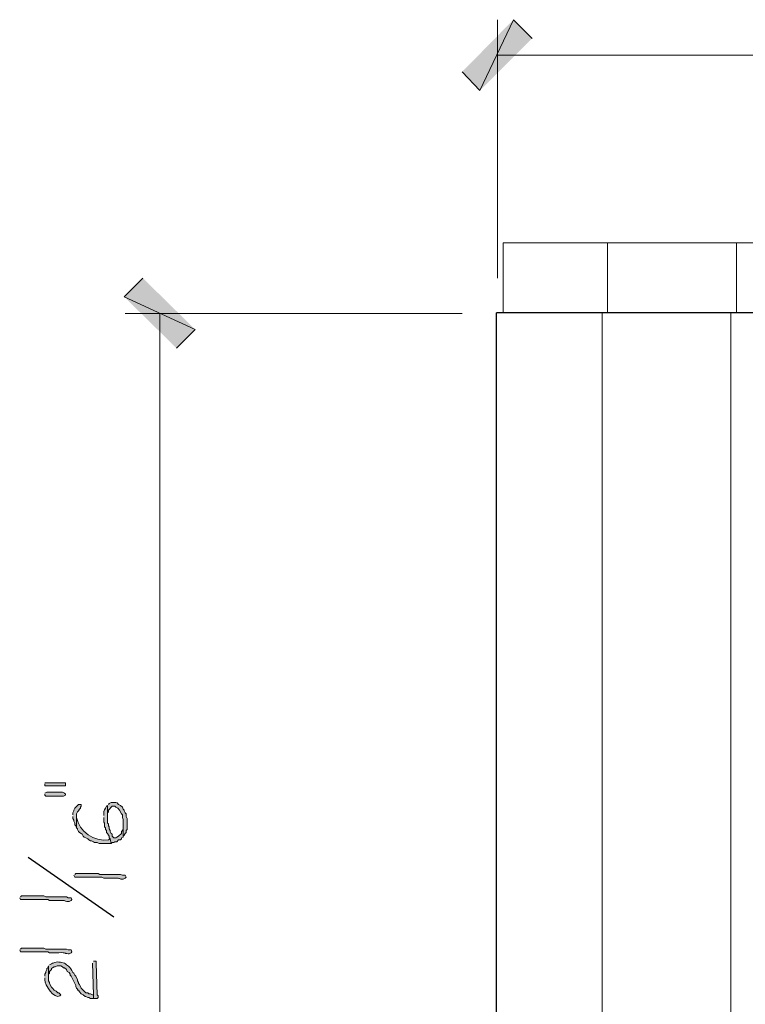
# Model space of a CAD drawing. Units: inches. Extents: x -61 to 673, y 119 to 673.
# Drawn here: x 462 to 509, y 356 to 419 of the extents above; entities that cross this region are included whole.
import ezdxf

# ---------------------------------------------------------------- set-up
doc = ezdxf.new("R2010")
doc.units = ezdxf.units.IN
doc.header["$MEASUREMENT"] = 0
doc.layers.add('Layer 1', color=7, linetype='Continuous')

msp = doc.modelspace()

# ---------------------------------------------------------------- hatches: boundary and pattern name
at = {"layer": 'Layer 1', "true_color": 0xffffff}
for points in [[(493.891, 419.07), (491.73, 414.51), (490.59, 415.709)], [(495.09, 417.87), (493.891, 419.07), (491.73, 414.51)], [(473.43, 399.15), (468.869, 401.25), (470.07, 402.45)], [(472.23, 397.95), (473.43, 399.15), (468.869, 401.25)], [(463.77, 369.93), (463.77, 369.811), (465.09, 369.811), (465.09, 369.99), (463.77, 369.99)], [(463.77, 369.271), (463.77, 369.21), (463.83, 369.15), (464.971, 369.15), (465.09, 369.21), (465.09, 369.271), (465.029, 369.33), (464.91, 369.391), (463.891, 369.391), (463.77, 369.33)], [(465.57, 367.83), (465.57, 367.71), (465.629, 367.59), (465.629, 367.53), (465.689, 367.41), (465.689, 367.29), (465.75, 367.23), (465.811, 367.11), (465.811, 368.01), (465.869, 368.13), (465.93, 368.19), (465.99, 368.311), (466.049, 368.37), (466.049, 368.43), (466.109, 368.49), (466.109, 368.61), (465.93, 368.61), (465.689, 368.37), (465.629, 368.25), (465.629, 368.19), (465.57, 368.07), (465.57, 367.95)], [(466.83, 358.41), (466.891, 356.37), (466.891, 356.13), (467.129, 356.13), (467.189, 356.19), (467.189, 356.311), (467.129, 356.37), (467.07, 358.41), (467.07, 358.53), (466.891, 358.53)]]:
    msp.add_hatch(color=7, dxfattribs=at).paths.add_polyline_path(points)
h = msp.add_hatch(color=7, dxfattribs=at)
edge = h.paths.add_edge_path()
edge.add_spline(control_points=[(467.549, 367.771), (467.549, 367.771), (467.549, 367.47), (467.549, 367.47), (467.549, 367.47), (467.609, 367.41), (467.609, 367.41), (467.609, 367.41), (467.609, 367.17), (467.609, 367.17), (467.609, 367.17), (467.67, 367.11), (467.67, 367.11), (467.67, 367.11), (467.67, 366.99), (467.67, 366.99), (467.67, 366.99), (467.73, 366.93), (467.73, 366.93), (467.73, 366.93), (467.73, 366.811), (467.73, 366.811), (467.73, 366.811), (467.789, 366.75), (467.789, 366.75), (467.789, 366.75), (467.85, 366.63), (467.85, 366.63), (467.85, 366.63), (467.91, 366.57), (467.91, 366.57), (467.91, 366.57), (467.91, 366.45), (467.91, 366.45), (467.91, 366.45), (467.971, 366.391), (467.971, 366.391), (467.971, 366.391), (468.029, 366.09), (468.029, 366.09), (468.029, 366.09), (468.09, 366.15), (468.09, 366.15), (468.09, 366.15), (468.209, 366.15), (468.209, 366.15), (468.209, 366.15), (468.27, 366.21), (468.27, 366.21), (468.27, 366.21), (468.391, 366.21), (468.391, 366.21), (468.391, 366.21), (468.51, 366.33), (468.51, 366.33), (468.51, 366.33), (468.629, 366.33), (468.629, 366.33), (468.629, 366.33), (468.689, 366.391), (468.689, 366.391), (468.689, 366.391), (468.689, 366.45), (468.689, 366.45), (468.689, 366.45), (468.811, 366.51), (468.811, 366.51), (468.811, 366.51), (468.811, 367.351), (468.811, 367.351), (468.811, 367.351), (468.811, 366.99), (468.811, 366.99), (468.811, 366.99), (468.689, 366.87), (468.689, 366.87), (468.689, 366.87), (468.689, 366.75), (468.689, 366.75), (468.689, 366.75), (468.51, 366.57), (468.51, 366.57), (468.51, 366.57), (468.391, 366.51), (468.391, 366.51), (468.391, 366.51), (468.33, 366.45), (468.33, 366.45), (468.33, 366.45), (468.209, 366.45), (468.209, 366.45), (468.209, 366.45), (468.15, 366.51), (468.15, 366.51), (468.15, 366.51), (468.09, 366.57), (468.09, 366.57), (468.09, 366.57), (468.09, 366.69), (468.09, 366.69), (468.09, 366.69), (468.029, 366.75), (468.029, 366.75), (468.029, 366.75), (467.971, 366.87), (467.971, 366.87), (467.971, 366.87), (467.971, 366.93), (467.971, 366.93), (467.971, 366.93), (467.91, 367.05), (467.91, 367.05), (467.91, 367.05), (467.91, 367.17), (467.91, 367.17), (467.91, 367.17), (467.85, 367.23), (467.85, 367.23), (467.85, 367.23), (467.85, 367.351), (467.85, 367.351), (467.85, 367.351), (467.789, 367.41), (467.789, 367.41), (467.789, 367.41), (467.789, 368.55), (467.789, 368.55), (467.789, 368.55), (467.73, 368.49), (467.73, 368.49), (467.656, 368.332), (467.521, 368.202), (467.549, 368.01), (467.549, 368.01), (467.549, 367.891), (467.549, 367.891)], knot_values=[0, 0, 0, 0, 1, 1, 1, 2, 2, 2, 3, 3, 3, 4, 4, 4, 5, 5, 5, 6, 6, 6, 7, 7, 7, 8, 8, 8, 9, 9, 9, 10, 10, 10, 11, 11, 11, 12, 12, 12, 13, 13, 13, 14, 14, 14, 15, 15, 15, 16, 16, 16, 17, 17, 17, 18, 18, 18, 19, 19, 19, 20, 20, 20, 21, 21, 21, 22, 22, 22, 23, 23, 23, 24, 24, 24, 25, 25, 25, 26, 26, 26, 27, 27, 27, 28, 28, 28, 29, 29, 29, 30, 30, 30, 31, 31, 31, 32, 32, 32, 33, 33, 33, 34, 34, 34, 35, 35, 35, 36, 36, 36, 37, 37, 37, 38, 38, 38, 39, 39, 39, 40, 40, 40, 41, 41, 41, 42, 42, 42, 43, 43, 43, 44, 44, 44, 45, 45, 45, 45], degree=3, periodic=0)
edge.add_line((467.549, 367.891), (467.549, 367.771))
h = msp.add_hatch(color=7, dxfattribs=at)
edge = h.paths.add_edge_path()
edge.add_spline(control_points=[(467.789, 368.55), (467.789, 368.55), (467.789, 367.83), (467.789, 367.83), (467.789, 367.83), (467.789, 368.07), (467.789, 368.07), (467.789, 368.07), (467.85, 368.13), (467.85, 368.13), (467.85, 368.13), (467.85, 368.25), (467.85, 368.25), (467.85, 368.25), (468.09, 368.49), (468.09, 368.49), (468.09, 368.49), (468.27, 368.49), (468.27, 368.49), (468.27, 368.49), (468.33, 368.43), (468.33, 368.43), (468.33, 368.43), (468.449, 368.37), (468.449, 368.37), (468.449, 368.37), (468.57, 368.25), (468.57, 368.25), (468.57, 368.25), (468.689, 368.01), (468.689, 368.01), (468.689, 368.01), (468.75, 367.95), (468.75, 367.95), (468.75, 367.95), (468.75, 367.771), (468.75, 367.771), (468.75, 367.771), (468.811, 367.65), (468.811, 367.65), (468.811, 367.65), (468.811, 366.57), (468.811, 366.57), (468.811, 366.57), (468.869, 366.63), (468.869, 366.63), (468.869, 366.63), (468.93, 366.75), (468.93, 366.75), (468.93, 366.75), (468.99, 366.811), (468.99, 366.811), (468.99, 366.811), (468.99, 366.93), (468.99, 366.93), (468.99, 366.93), (469.049, 366.99), (469.049, 366.99), (469.049, 366.99), (469.049, 367.71), (469.049, 367.71), (469.049, 367.71), (468.99, 367.83), (468.99, 367.83), (468.99, 367.83), (468.99, 368.01), (468.99, 368.01), (468.99, 368.01), (468.93, 368.07), (468.93, 368.07), (468.93, 368.07), (468.869, 368.19), (468.869, 368.19), (468.869, 368.19), (468.869, 368.25), (468.869, 368.25), (468.869, 368.25), (468.811, 368.311), (468.811, 368.311), (468.811, 368.311), (468.75, 368.43), (468.75, 368.43), (468.75, 368.43), (468.629, 368.55), (468.629, 368.55), (468.629, 368.55), (468.51, 368.61), (468.51, 368.61), (468.348, 368.822), (468.311, 368.701), (468.09, 368.73), (468.09, 368.73), (468.029, 368.73), (468.029, 368.73), (468.029, 368.73), (467.91, 368.67), (467.91, 368.67), (467.91, 368.67), (467.85, 368.61), (467.85, 368.61)], knot_values=[0, 0, 0, 0, 1, 1, 1, 2, 2, 2, 3, 3, 3, 4, 4, 4, 5, 5, 5, 6, 6, 6, 7, 7, 7, 8, 8, 8, 9, 9, 9, 10, 10, 10, 11, 11, 11, 12, 12, 12, 13, 13, 13, 14, 14, 14, 15, 15, 15, 16, 16, 16, 17, 17, 17, 18, 18, 18, 19, 19, 19, 20, 20, 20, 21, 21, 21, 22, 22, 22, 23, 23, 23, 24, 24, 24, 25, 25, 25, 26, 26, 26, 27, 27, 27, 28, 28, 28, 29, 29, 29, 30, 30, 30, 31, 31, 31, 32, 32, 32, 33, 33, 33, 33], degree=3, periodic=0)
edge.add_line((467.85, 368.61), (467.789, 368.55))
h = msp.add_hatch(color=7, dxfattribs=at)
edge = h.paths.add_edge_path()
edge.add_spline(control_points=[(465.811, 367.11), (465.811, 367.11), (465.869, 367.05), (465.869, 367.05), (465.869, 367.05), (465.869, 366.99), (465.869, 366.99), (465.869, 366.99), (465.93, 366.87), (465.93, 366.87), (465.93, 366.87), (465.99, 366.811), (465.99, 366.811), (465.99, 366.811), (466.109, 366.75), (466.109, 366.75), (466.109, 366.75), (466.17, 366.69), (466.17, 366.69), (466.17, 366.69), (466.23, 366.57), (466.23, 366.57), (466.23, 366.57), (466.289, 366.51), (466.289, 366.51), (466.289, 366.51), (466.41, 366.45), (466.41, 366.45), (466.41, 366.45), (466.529, 366.391), (466.529, 366.391), (466.529, 366.391), (466.59, 366.33), (466.59, 366.33), (466.59, 366.33), (466.709, 366.271), (466.709, 366.271), (466.709, 366.271), (466.77, 366.271), (466.77, 366.271), (466.77, 366.271), (466.891, 366.21), (466.891, 366.21), (466.891, 366.21), (466.949, 366.15), (466.949, 366.15), (466.949, 366.15), (467.129, 366.15), (467.129, 366.15), (467.129, 366.15), (467.25, 366.09), (467.25, 366.09), (467.25, 366.09), (468.029, 366.09), (468.029, 366.09), (468.029, 366.09), (467.971, 366.391), (467.971, 366.391), (467.971, 366.391), (467.85, 366.33), (467.85, 366.33), (466.945, 366.207), (465.963, 366.854), (465.811, 367.771), (465.811, 367.771), (465.811, 367.83), (465.811, 367.83)], knot_values=[0, 0, 0, 0, 1, 1, 1, 2, 2, 2, 3, 3, 3, 4, 4, 4, 5, 5, 5, 6, 6, 6, 7, 7, 7, 8, 8, 8, 9, 9, 9, 10, 10, 10, 11, 11, 11, 12, 12, 12, 13, 13, 13, 14, 14, 14, 15, 15, 15, 16, 16, 16, 17, 17, 17, 18, 18, 18, 19, 19, 19, 20, 20, 20, 21, 21, 21, 22, 22, 22, 22], degree=3, periodic=0)
edge.add_line((465.811, 367.83), (465.811, 367.11))
h = msp.add_hatch(color=7, dxfattribs=at)
edge = h.paths.add_edge_path()
edge.add_spline(control_points=[(465.629, 364.05), (465.629, 364.05), (465.689, 363.93), (465.689, 363.93), (465.689, 363.93), (465.811, 363.93), (465.811, 363.93), (466.25, 363.93), (466.689, 363.93), (467.129, 363.93), (467.129, 363.93), (467.43, 363.93), (467.43, 363.93), (467.43, 363.93), (467.549, 363.87), (467.549, 363.87), (467.549, 363.87), (468.15, 363.87), (468.15, 363.87), (468.658, 363.905), (468.461, 363.805), (468.75, 363.811), (468.75, 363.811), (468.811, 363.811), (468.811, 363.811), (468.811, 363.811), (468.93, 363.87), (468.93, 363.87), (468.93, 363.87), (468.99, 363.93), (468.99, 363.93), (468.99, 363.93), (468.93, 364.05), (468.93, 364.05), (468.93, 364.05), (468.75, 364.05), (468.75, 364.05), (468.75, 364.05), (468.629, 364.11), (468.629, 364.11), (468.629, 364.11), (468.029, 364.11), (468.029, 364.11), (467.869, 364.11), (467.709, 364.11), (467.549, 364.11), (467.549, 364.11), (467.311, 364.11), (467.311, 364.11), (467.311, 364.11), (467.189, 364.17), (467.189, 364.17), (466.75, 364.17), (466.311, 364.17), (465.869, 364.17), (465.869, 364.17), (465.75, 364.17), (465.75, 364.17), (465.75, 364.17), (465.689, 364.11), (465.689, 364.11)], knot_values=[0, 0, 0, 0, 1, 1, 1, 2, 2, 2, 3, 3, 3, 4, 4, 4, 5, 5, 5, 6, 6, 6, 7, 7, 7, 8, 8, 8, 9, 9, 9, 10, 10, 10, 11, 11, 11, 12, 12, 12, 13, 13, 13, 14, 14, 14, 15, 15, 15, 16, 16, 16, 17, 17, 17, 18, 18, 18, 19, 19, 19, 20, 20, 20, 20], degree=3, periodic=0)
edge.add_line((465.689, 364.11), (465.629, 364.05))
h = msp.add_hatch(color=7, dxfattribs=at)
edge = h.paths.add_edge_path()
edge.add_spline(control_points=[(462.15, 362.61), (462.15, 362.61), (462.209, 362.49), (462.209, 362.49), (462.209, 362.49), (462.33, 362.49), (462.33, 362.49), (462.77, 362.49), (463.209, 362.49), (463.65, 362.49), (463.65, 362.49), (463.949, 362.49), (463.949, 362.49), (463.949, 362.49), (464.07, 362.43), (464.07, 362.43), (464.07, 362.43), (464.67, 362.43), (464.67, 362.43), (465.18, 362.465), (464.98, 362.365), (465.27, 362.37), (465.27, 362.37), (465.33, 362.37), (465.33, 362.37), (465.33, 362.37), (465.449, 362.43), (465.449, 362.43), (465.449, 362.43), (465.51, 362.49), (465.51, 362.49), (465.51, 362.49), (465.449, 362.61), (465.449, 362.61), (465.449, 362.61), (465.27, 362.61), (465.27, 362.61), (465.27, 362.61), (465.15, 362.67), (465.15, 362.67), (465.15, 362.67), (464.549, 362.67), (464.549, 362.67), (464.391, 362.67), (464.23, 362.67), (464.07, 362.67), (464.07, 362.67), (463.83, 362.67), (463.83, 362.67), (463.83, 362.67), (463.709, 362.73), (463.709, 362.73), (463.27, 362.73), (462.83, 362.73), (462.391, 362.73), (462.391, 362.73), (462.27, 362.73), (462.27, 362.73), (462.27, 362.73), (462.209, 362.67), (462.209, 362.67)], knot_values=[0, 0, 0, 0, 1, 1, 1, 2, 2, 2, 3, 3, 3, 4, 4, 4, 5, 5, 5, 6, 6, 6, 7, 7, 7, 8, 8, 8, 9, 9, 9, 10, 10, 10, 11, 11, 11, 12, 12, 12, 13, 13, 13, 14, 14, 14, 15, 15, 15, 16, 16, 16, 17, 17, 17, 18, 18, 18, 19, 19, 19, 20, 20, 20, 20], degree=3, periodic=0)
edge.add_line((462.209, 362.67), (462.15, 362.61))
h = msp.add_hatch(color=7, dxfattribs=at)
edge = h.paths.add_edge_path()
edge.add_spline(control_points=[(462.15, 359.25), (462.15, 359.25), (462.209, 359.13), (462.209, 359.13), (462.209, 359.13), (462.33, 359.13), (462.33, 359.13), (462.77, 359.13), (463.209, 359.13), (463.65, 359.13), (463.65, 359.13), (463.949, 359.13), (463.949, 359.13), (463.949, 359.13), (464.07, 359.07), (464.07, 359.07), (464.07, 359.07), (464.67, 359.07), (464.67, 359.07), (465.18, 359.105), (464.98, 359.005), (465.27, 359.01), (465.27, 359.01), (465.33, 359.01), (465.33, 359.01), (465.33, 359.01), (465.449, 359.07), (465.449, 359.07), (465.449, 359.07), (465.51, 359.13), (465.51, 359.13), (465.51, 359.13), (465.449, 359.25), (465.449, 359.25), (465.449, 359.25), (465.27, 359.25), (465.27, 359.25), (465.27, 359.25), (465.15, 359.311), (465.15, 359.311), (465.15, 359.311), (464.549, 359.311), (464.549, 359.311), (464.391, 359.311), (464.23, 359.311), (464.07, 359.311), (464.07, 359.311), (463.83, 359.311), (463.83, 359.311), (463.83, 359.311), (463.709, 359.37), (463.709, 359.37), (463.27, 359.37), (462.83, 359.37), (462.391, 359.37), (462.391, 359.37), (462.27, 359.37), (462.27, 359.37), (462.27, 359.37), (462.209, 359.311), (462.209, 359.311)], knot_values=[0, 0, 0, 0, 1, 1, 1, 2, 2, 2, 3, 3, 3, 4, 4, 4, 5, 5, 5, 6, 6, 6, 7, 7, 7, 8, 8, 8, 9, 9, 9, 10, 10, 10, 11, 11, 11, 12, 12, 12, 13, 13, 13, 14, 14, 14, 15, 15, 15, 16, 16, 16, 17, 17, 17, 18, 18, 18, 19, 19, 19, 20, 20, 20, 20], degree=3, periodic=0)
edge.add_line((462.209, 359.311), (462.15, 359.25))
h = msp.add_hatch(color=7, dxfattribs=at)
edge = h.paths.add_edge_path()
edge.add_spline(control_points=[(464.01, 358.23), (464.01, 358.23), (464.01, 357.45), (464.01, 357.45), (464.01, 357.45), (464.01, 357.69), (464.01, 357.69), (464.01, 357.69), (464.07, 357.75), (464.07, 357.75), (464.07, 357.75), (464.07, 357.87), (464.07, 357.87), (464.07, 357.87), (464.189, 357.99), (464.189, 357.99), (464.189, 357.99), (464.189, 358.05), (464.189, 358.05), (464.189, 358.05), (464.25, 358.11), (464.25, 358.11), (464.25, 358.11), (464.369, 358.17), (464.369, 358.17), (464.369, 358.17), (464.43, 358.17), (464.43, 358.17), (464.43, 358.17), (464.549, 358.23), (464.549, 358.23), (464.549, 358.23), (464.789, 358.23), (464.789, 358.23), (464.789, 358.23), (464.91, 358.17), (464.91, 358.17), (464.91, 358.17), (464.971, 358.11), (464.971, 358.11), (464.971, 358.11), (465.029, 358.11), (465.029, 358.11), (465.029, 358.11), (465.15, 357.99), (465.15, 357.99), (465.15, 357.99), (465.209, 357.87), (465.209, 357.87), (465.209, 357.87), (465.33, 357.811), (465.33, 357.811), (465.33, 357.811), (465.391, 357.69), (465.391, 357.69), (465.391, 357.69), (465.391, 357.63), (465.391, 357.63), (465.391, 357.63), (465.449, 357.57), (465.449, 357.57), (465.449, 357.57), (465.75, 356.97), (465.75, 356.97), (465.75, 356.97), (465.75, 356.91), (465.75, 356.91), (465.75, 356.91), (465.811, 356.79), (465.811, 356.79), (465.811, 356.79), (465.869, 356.73), (465.869, 356.73), (465.869, 356.73), (465.869, 356.67), (465.869, 356.67), (465.869, 356.67), (465.93, 356.67), (465.93, 356.67), (465.93, 356.67), (465.99, 356.55), (465.99, 356.55), (465.99, 356.55), (466.109, 356.43), (466.109, 356.43), (466.109, 356.43), (466.23, 356.37), (466.23, 356.37), (466.23, 356.37), (466.35, 356.25), (466.35, 356.25), (466.35, 356.25), (466.41, 356.25), (466.41, 356.25), (466.41, 356.25), (466.529, 356.19), (466.529, 356.19), (466.529, 356.19), (466.59, 356.19), (466.59, 356.19), (466.59, 356.19), (466.709, 356.13), (466.709, 356.13), (466.709, 356.13), (466.891, 356.13), (466.891, 356.13), (466.891, 356.13), (466.891, 356.37), (466.891, 356.37), (466.891, 356.37), (466.83, 356.37), (466.83, 356.37), (466.83, 356.37), (466.709, 356.43), (466.709, 356.43), (466.709, 356.43), (466.59, 356.43), (466.59, 356.43), (466.59, 356.43), (466.529, 356.49), (466.529, 356.49), (466.529, 356.49), (466.41, 356.49), (466.41, 356.49), (466.41, 356.49), (466.109, 356.79), (466.109, 356.79), (466.109, 356.79), (465.99, 357.03), (465.99, 357.03), (465.99, 357.03), (465.93, 357.09), (465.93, 357.09), (465.93, 357.09), (465.93, 357.15), (465.93, 357.15), (465.93, 357.15), (465.869, 357.271), (465.869, 357.271), (465.869, 357.271), (465.869, 357.33), (465.869, 357.33), (465.869, 357.33), (465.75, 357.57), (465.75, 357.57), (465.75, 357.57), (465.689, 357.63), (465.689, 357.63), (465.689, 357.63), (465.629, 357.75), (465.629, 357.75), (465.629, 357.75), (465.57, 357.811), (465.57, 357.811), (465.57, 357.811), (465.51, 357.93), (465.51, 357.93), (465.414, 358.063), (465.361, 358.209), (465.15, 358.29), (465.15, 358.29), (465.09, 358.351), (465.09, 358.351), (465.09, 358.351), (465.029, 358.41), (465.029, 358.41), (464.814, 358.446), (464.533, 358.547), (464.311, 358.41), (464.311, 358.41), (464.25, 358.41), (464.25, 358.41), (464.25, 358.41), (464.189, 358.351), (464.189, 358.351), (464.189, 358.351), (464.07, 358.29), (464.07, 358.29)], knot_values=[0, 0, 0, 0, 1, 1, 1, 2, 2, 2, 3, 3, 3, 4, 4, 4, 5, 5, 5, 6, 6, 6, 7, 7, 7, 8, 8, 8, 9, 9, 9, 10, 10, 10, 11, 11, 11, 12, 12, 12, 13, 13, 13, 14, 14, 14, 15, 15, 15, 16, 16, 16, 17, 17, 17, 18, 18, 18, 19, 19, 19, 20, 20, 20, 21, 21, 21, 22, 22, 22, 23, 23, 23, 24, 24, 24, 25, 25, 25, 26, 26, 26, 27, 27, 27, 28, 28, 28, 29, 29, 29, 30, 30, 30, 31, 31, 31, 32, 32, 32, 33, 33, 33, 34, 34, 34, 35, 35, 35, 36, 36, 36, 37, 37, 37, 38, 38, 38, 39, 39, 39, 40, 40, 40, 41, 41, 41, 42, 42, 42, 43, 43, 43, 44, 44, 44, 45, 45, 45, 46, 46, 46, 47, 47, 47, 48, 48, 48, 49, 49, 49, 50, 50, 50, 51, 51, 51, 52, 52, 52, 53, 53, 53, 54, 54, 54, 55, 55, 55, 56, 56, 56, 57, 57, 57, 58, 58, 58, 59, 59, 59, 59], degree=3, periodic=0)
edge.add_line((464.07, 358.29), (464.01, 358.23))
h = msp.add_hatch(color=7, dxfattribs=at)
edge = h.paths.add_edge_path()
edge.add_spline(control_points=[(463.77, 357.45), (463.77, 357.45), (463.77, 357.33), (463.77, 357.33), (463.746, 357.025), (464.381, 356.042), (464.73, 356.311), (464.73, 356.311), (464.789, 356.37), (464.789, 356.37), (464.789, 356.37), (464.67, 356.49), (464.67, 356.49), (464.67, 356.49), (464.609, 356.49), (464.609, 356.49), (464.609, 356.49), (464.49, 356.61), (464.49, 356.61), (464.49, 356.61), (464.369, 356.67), (464.369, 356.67), (464.369, 356.67), (464.25, 356.79), (464.25, 356.79), (464.25, 356.79), (464.189, 356.851), (464.189, 356.851), (464.189, 356.851), (464.07, 357.09), (464.07, 357.09), (464.07, 357.09), (464.07, 357.15), (464.07, 357.15), (464.07, 357.15), (464.01, 357.271), (464.01, 357.271), (464.01, 357.271), (464.01, 358.23), (464.01, 358.23), (464.01, 358.23), (463.949, 358.11), (463.949, 358.11), (463.949, 358.11), (463.891, 358.05), (463.891, 358.05), (463.891, 358.05), (463.891, 357.99), (463.891, 357.99), (463.891, 357.99), (463.83, 357.87), (463.83, 357.87), (463.83, 357.87), (463.83, 357.811), (463.83, 357.811), (463.83, 357.811), (463.77, 357.69), (463.77, 357.69), (463.77, 357.69), (463.77, 357.57), (463.77, 357.57)], knot_values=[0, 0, 0, 0, 1, 1, 1, 2, 2, 2, 3, 3, 3, 4, 4, 4, 5, 5, 5, 6, 6, 6, 7, 7, 7, 8, 8, 8, 9, 9, 9, 10, 10, 10, 11, 11, 11, 12, 12, 12, 13, 13, 13, 14, 14, 14, 15, 15, 15, 16, 16, 16, 17, 17, 17, 18, 18, 18, 19, 19, 19, 20, 20, 20, 20], degree=3, periodic=0)
edge.add_line((463.77, 357.57), (463.77, 357.45))

# ---------------------------------------------------------------- linework, layer by layer
at = {"layer": 'Layer 1', "lineweight": 0}
for points in [[(493.891, 419.07), (491.73, 414.51), (490.59, 415.709)], [(495.09, 417.87), (493.891, 419.07), (491.73, 414.51)], [(473.43, 399.15), (468.869, 401.25), (470.07, 402.45)], [(472.23, 397.95), (473.43, 399.15), (468.869, 401.25)], [(463.77, 369.93), (463.77, 369.811), (465.09, 369.811), (465.09, 369.99), (463.77, 369.99)], [(463.77, 369.271), (463.77, 369.21), (463.83, 369.15), (464.971, 369.15), (465.09, 369.21), (465.09, 369.271), (465.029, 369.33), (464.91, 369.391), (463.891, 369.391), (463.77, 369.33)], [(465.57, 367.83), (465.57, 367.71), (465.629, 367.59), (465.629, 367.53), (465.689, 367.41), (465.689, 367.29), (465.75, 367.23), (465.811, 367.11), (465.811, 368.01), (465.869, 368.13), (465.93, 368.19), (465.99, 368.311), (466.049, 368.37), (466.049, 368.43), (466.109, 368.49), (466.109, 368.61), (465.93, 368.61), (465.689, 368.37), (465.629, 368.25), (465.629, 368.19), (465.57, 368.07), (465.57, 367.95)], [(466.83, 358.41), (466.891, 356.37), (466.891, 356.13), (467.129, 356.13), (467.189, 356.19), (467.189, 356.311), (467.129, 356.37), (467.07, 358.41), (467.07, 358.53), (466.891, 358.53)]]:
    msp.add_lwpolyline(points, dxfattribs=at)
at = {"layer": 'Layer 1', "color": 7, "lineweight": 5, "true_color": 0xffffff}
for points in [[(492.869, 402.45), (492.869, 419.07)], [(492.869, 416.79), (542.369, 416.79)], [(508.23, 404.73), (508.23, 400.23)], [(490.59, 400.169), (468.93, 400.169)], [(471.15, 320.13), (471.15, 400.169)]]:
    msp.add_lwpolyline(points, dxfattribs=at)
at = {"layer": 'Layer 1', "color": 7, "lineweight": 9, "true_color": 0xffffff}
for points in [[(493.23, 404.73), (542.369, 404.73), (542.369, 400.23)], [(493.23, 404.73), (493.23, 400.23)], [(507.869, 335.13), (507.869, 400.23)]]:
    msp.add_lwpolyline(points, dxfattribs=at)
at = {"layer": 'Layer 1', "color": 254, "lineweight": 9, "true_color": 0xcccccc}
for points in [[(499.949, 404.73), (499.949, 400.23)], [(499.59, 326.851), (499.59, 400.23)]]:
    msp.add_lwpolyline(points, dxfattribs=at)
at = {"layer": 'Layer 1', "color": 7, "lineweight": 30, "true_color": 0xffffff}
for points in [[(492.811, 320.07), (492.811, 400.23)], [(542.369, 400.23), (492.811, 400.23)]]:
    msp.add_lwpolyline(points, dxfattribs=at)
at = {"layer": 'Layer 1', "color": 7, "lineweight": 25, "true_color": 0xffffff}
msp.add_lwpolyline([(468.209, 361.351), (462.689, 365.19)], dxfattribs=at)
at = {"layer": 'Layer 1', "lineweight": 0}
for points, knots in [([(467.549, 367.771), (467.549, 367.771), (467.549, 367.47), (467.549, 367.47), (467.549, 367.47), (467.609, 367.41), (467.609, 367.41), (467.609, 367.41), (467.609, 367.17), (467.609, 367.17), (467.609, 367.17), (467.67, 367.11), (467.67, 367.11), (467.67, 367.11), (467.67, 366.99), (467.67, 366.99), (467.67, 366.99), (467.73, 366.93), (467.73, 366.93), (467.73, 366.93), (467.73, 366.811), (467.73, 366.811), (467.73, 366.811), (467.789, 366.75), (467.789, 366.75), (467.789, 366.75), (467.85, 366.63), (467.85, 366.63), (467.85, 366.63), (467.91, 366.57), (467.91, 366.57), (467.91, 366.57), (467.91, 366.45), (467.91, 366.45), (467.91, 366.45), (467.971, 366.391), (467.971, 366.391), (467.971, 366.391), (468.029, 366.09), (468.029, 366.09), (468.029, 366.09), (468.09, 366.15), (468.09, 366.15), (468.09, 366.15), (468.209, 366.15), (468.209, 366.15), (468.209, 366.15), (468.27, 366.21), (468.27, 366.21), (468.27, 366.21), (468.391, 366.21), (468.391, 366.21), (468.391, 366.21), (468.51, 366.33), (468.51, 366.33), (468.51, 366.33), (468.629, 366.33), (468.629, 366.33), (468.629, 366.33), (468.689, 366.391), (468.689, 366.391), (468.689, 366.391), (468.689, 366.45), (468.689, 366.45), (468.689, 366.45), (468.811, 366.51), (468.811, 366.51), (468.811, 366.51), (468.811, 367.351), (468.811, 367.351), (468.811, 367.351), (468.811, 366.99), (468.811, 366.99), (468.811, 366.99), (468.689, 366.87), (468.689, 366.87), (468.689, 366.87), (468.689, 366.75), (468.689, 366.75), (468.689, 366.75), (468.51, 366.57), (468.51, 366.57), (468.51, 366.57), (468.391, 366.51), (468.391, 366.51), (468.391, 366.51), (468.33, 366.45), (468.33, 366.45), (468.33, 366.45), (468.209, 366.45), (468.209, 366.45), (468.209, 366.45), (468.15, 366.51), (468.15, 366.51), (468.15, 366.51), (468.09, 366.57), (468.09, 366.57), (468.09, 366.57), (468.09, 366.69), (468.09, 366.69), (468.09, 366.69), (468.029, 366.75), (468.029, 366.75), (468.029, 366.75), (467.971, 366.87), (467.971, 366.87), (467.971, 366.87), (467.971, 366.93), (467.971, 366.93), (467.971, 366.93), (467.91, 367.05), (467.91, 367.05), (467.91, 367.05), (467.91, 367.17), (467.91, 367.17), (467.91, 367.17), (467.85, 367.23), (467.85, 367.23), (467.85, 367.23), (467.85, 367.351), (467.85, 367.351), (467.85, 367.351), (467.789, 367.41), (467.789, 367.41), (467.789, 367.41), (467.789, 368.55), (467.789, 368.55), (467.789, 368.55), (467.73, 368.49), (467.73, 368.49), (467.656, 368.332), (467.521, 368.202), (467.549, 368.01), (467.549, 368.01), (467.549, 367.891), (467.549, 367.891)], [0, 0, 0, 0, 1, 1, 1, 2, 2, 2, 3, 3, 3, 4, 4, 4, 5, 5, 5, 6, 6, 6, 7, 7, 7, 8, 8, 8, 9, 9, 9, 10, 10, 10, 11, 11, 11, 12, 12, 12, 13, 13, 13, 14, 14, 14, 15, 15, 15, 16, 16, 16, 17, 17, 17, 18, 18, 18, 19, 19, 19, 20, 20, 20, 21, 21, 21, 22, 22, 22, 23, 23, 23, 24, 24, 24, 25, 25, 25, 26, 26, 26, 27, 27, 27, 28, 28, 28, 29, 29, 29, 30, 30, 30, 31, 31, 31, 32, 32, 32, 33, 33, 33, 34, 34, 34, 35, 35, 35, 36, 36, 36, 37, 37, 37, 38, 38, 38, 39, 39, 39, 40, 40, 40, 41, 41, 41, 42, 42, 42, 43, 43, 43, 44, 44, 44, 45, 45, 45, 45]), ([(467.789, 368.55), (467.789, 368.55), (467.789, 367.83), (467.789, 367.83), (467.789, 367.83), (467.789, 368.07), (467.789, 368.07), (467.789, 368.07), (467.85, 368.13), (467.85, 368.13), (467.85, 368.13), (467.85, 368.25), (467.85, 368.25), (467.85, 368.25), (468.09, 368.49), (468.09, 368.49), (468.09, 368.49), (468.27, 368.49), (468.27, 368.49), (468.27, 368.49), (468.33, 368.43), (468.33, 368.43), (468.33, 368.43), (468.449, 368.37), (468.449, 368.37), (468.449, 368.37), (468.57, 368.25), (468.57, 368.25), (468.57, 368.25), (468.689, 368.01), (468.689, 368.01), (468.689, 368.01), (468.75, 367.95), (468.75, 367.95), (468.75, 367.95), (468.75, 367.771), (468.75, 367.771), (468.75, 367.771), (468.811, 367.65), (468.811, 367.65), (468.811, 367.65), (468.811, 366.57), (468.811, 366.57), (468.811, 366.57), (468.869, 366.63), (468.869, 366.63), (468.869, 366.63), (468.93, 366.75), (468.93, 366.75), (468.93, 366.75), (468.99, 366.811), (468.99, 366.811), (468.99, 366.811), (468.99, 366.93), (468.99, 366.93), (468.99, 366.93), (469.049, 366.99), (469.049, 366.99), (469.049, 366.99), (469.049, 367.71), (469.049, 367.71), (469.049, 367.71), (468.99, 367.83), (468.99, 367.83), (468.99, 367.83), (468.99, 368.01), (468.99, 368.01), (468.99, 368.01), (468.93, 368.07), (468.93, 368.07), (468.93, 368.07), (468.869, 368.19), (468.869, 368.19), (468.869, 368.19), (468.869, 368.25), (468.869, 368.25), (468.869, 368.25), (468.811, 368.311), (468.811, 368.311), (468.811, 368.311), (468.75, 368.43), (468.75, 368.43), (468.75, 368.43), (468.629, 368.55), (468.629, 368.55), (468.629, 368.55), (468.51, 368.61), (468.51, 368.61), (468.348, 368.822), (468.311, 368.701), (468.09, 368.73), (468.09, 368.73), (468.029, 368.73), (468.029, 368.73), (468.029, 368.73), (467.91, 368.67), (467.91, 368.67), (467.91, 368.67), (467.85, 368.61), (467.85, 368.61)], [0, 0, 0, 0, 1, 1, 1, 2, 2, 2, 3, 3, 3, 4, 4, 4, 5, 5, 5, 6, 6, 6, 7, 7, 7, 8, 8, 8, 9, 9, 9, 10, 10, 10, 11, 11, 11, 12, 12, 12, 13, 13, 13, 14, 14, 14, 15, 15, 15, 16, 16, 16, 17, 17, 17, 18, 18, 18, 19, 19, 19, 20, 20, 20, 21, 21, 21, 22, 22, 22, 23, 23, 23, 24, 24, 24, 25, 25, 25, 26, 26, 26, 27, 27, 27, 28, 28, 28, 29, 29, 29, 30, 30, 30, 31, 31, 31, 32, 32, 32, 33, 33, 33, 33]), ([(465.811, 367.11), (465.811, 367.11), (465.869, 367.05), (465.869, 367.05), (465.869, 367.05), (465.869, 366.99), (465.869, 366.99), (465.869, 366.99), (465.93, 366.87), (465.93, 366.87), (465.93, 366.87), (465.99, 366.811), (465.99, 366.811), (465.99, 366.811), (466.109, 366.75), (466.109, 366.75), (466.109, 366.75), (466.17, 366.69), (466.17, 366.69), (466.17, 366.69), (466.23, 366.57), (466.23, 366.57), (466.23, 366.57), (466.289, 366.51), (466.289, 366.51), (466.289, 366.51), (466.41, 366.45), (466.41, 366.45), (466.41, 366.45), (466.529, 366.391), (466.529, 366.391), (466.529, 366.391), (466.59, 366.33), (466.59, 366.33), (466.59, 366.33), (466.709, 366.271), (466.709, 366.271), (466.709, 366.271), (466.77, 366.271), (466.77, 366.271), (466.77, 366.271), (466.891, 366.21), (466.891, 366.21), (466.891, 366.21), (466.949, 366.15), (466.949, 366.15), (466.949, 366.15), (467.129, 366.15), (467.129, 366.15), (467.129, 366.15), (467.25, 366.09), (467.25, 366.09), (467.25, 366.09), (468.029, 366.09), (468.029, 366.09), (468.029, 366.09), (467.971, 366.391), (467.971, 366.391), (467.971, 366.391), (467.85, 366.33), (467.85, 366.33), (466.945, 366.207), (465.963, 366.854), (465.811, 367.771), (465.811, 367.771), (465.811, 367.83), (465.811, 367.83)], [0, 0, 0, 0, 1, 1, 1, 2, 2, 2, 3, 3, 3, 4, 4, 4, 5, 5, 5, 6, 6, 6, 7, 7, 7, 8, 8, 8, 9, 9, 9, 10, 10, 10, 11, 11, 11, 12, 12, 12, 13, 13, 13, 14, 14, 14, 15, 15, 15, 16, 16, 16, 17, 17, 17, 18, 18, 18, 19, 19, 19, 20, 20, 20, 21, 21, 21, 22, 22, 22, 22]), ([(465.629, 364.05), (465.629, 364.05), (465.689, 363.93), (465.689, 363.93), (465.689, 363.93), (465.811, 363.93), (465.811, 363.93), (466.25, 363.93), (466.689, 363.93), (467.129, 363.93), (467.129, 363.93), (467.43, 363.93), (467.43, 363.93), (467.43, 363.93), (467.549, 363.87), (467.549, 363.87), (467.549, 363.87), (468.15, 363.87), (468.15, 363.87), (468.658, 363.905), (468.461, 363.805), (468.75, 363.811), (468.75, 363.811), (468.811, 363.811), (468.811, 363.811), (468.811, 363.811), (468.93, 363.87), (468.93, 363.87), (468.93, 363.87), (468.99, 363.93), (468.99, 363.93), (468.99, 363.93), (468.93, 364.05), (468.93, 364.05), (468.93, 364.05), (468.75, 364.05), (468.75, 364.05), (468.75, 364.05), (468.629, 364.11), (468.629, 364.11), (468.629, 364.11), (468.029, 364.11), (468.029, 364.11), (467.869, 364.11), (467.709, 364.11), (467.549, 364.11), (467.549, 364.11), (467.311, 364.11), (467.311, 364.11), (467.311, 364.11), (467.189, 364.17), (467.189, 364.17), (466.75, 364.17), (466.311, 364.17), (465.869, 364.17), (465.869, 364.17), (465.75, 364.17), (465.75, 364.17), (465.75, 364.17), (465.689, 364.11), (465.689, 364.11)], [0, 0, 0, 0, 1, 1, 1, 2, 2, 2, 3, 3, 3, 4, 4, 4, 5, 5, 5, 6, 6, 6, 7, 7, 7, 8, 8, 8, 9, 9, 9, 10, 10, 10, 11, 11, 11, 12, 12, 12, 13, 13, 13, 14, 14, 14, 15, 15, 15, 16, 16, 16, 17, 17, 17, 18, 18, 18, 19, 19, 19, 20, 20, 20, 20]), ([(462.15, 362.61), (462.15, 362.61), (462.209, 362.49), (462.209, 362.49), (462.209, 362.49), (462.33, 362.49), (462.33, 362.49), (462.77, 362.49), (463.209, 362.49), (463.65, 362.49), (463.65, 362.49), (463.949, 362.49), (463.949, 362.49), (463.949, 362.49), (464.07, 362.43), (464.07, 362.43), (464.07, 362.43), (464.67, 362.43), (464.67, 362.43), (465.18, 362.465), (464.98, 362.365), (465.27, 362.37), (465.27, 362.37), (465.33, 362.37), (465.33, 362.37), (465.33, 362.37), (465.449, 362.43), (465.449, 362.43), (465.449, 362.43), (465.51, 362.49), (465.51, 362.49), (465.51, 362.49), (465.449, 362.61), (465.449, 362.61), (465.449, 362.61), (465.27, 362.61), (465.27, 362.61), (465.27, 362.61), (465.15, 362.67), (465.15, 362.67), (465.15, 362.67), (464.549, 362.67), (464.549, 362.67), (464.391, 362.67), (464.23, 362.67), (464.07, 362.67), (464.07, 362.67), (463.83, 362.67), (463.83, 362.67), (463.83, 362.67), (463.709, 362.73), (463.709, 362.73), (463.27, 362.73), (462.83, 362.73), (462.391, 362.73), (462.391, 362.73), (462.27, 362.73), (462.27, 362.73), (462.27, 362.73), (462.209, 362.67), (462.209, 362.67)], [0, 0, 0, 0, 1, 1, 1, 2, 2, 2, 3, 3, 3, 4, 4, 4, 5, 5, 5, 6, 6, 6, 7, 7, 7, 8, 8, 8, 9, 9, 9, 10, 10, 10, 11, 11, 11, 12, 12, 12, 13, 13, 13, 14, 14, 14, 15, 15, 15, 16, 16, 16, 17, 17, 17, 18, 18, 18, 19, 19, 19, 20, 20, 20, 20]), ([(462.15, 359.25), (462.15, 359.25), (462.209, 359.13), (462.209, 359.13), (462.209, 359.13), (462.33, 359.13), (462.33, 359.13), (462.77, 359.13), (463.209, 359.13), (463.65, 359.13), (463.65, 359.13), (463.949, 359.13), (463.949, 359.13), (463.949, 359.13), (464.07, 359.07), (464.07, 359.07), (464.07, 359.07), (464.67, 359.07), (464.67, 359.07), (465.18, 359.105), (464.98, 359.005), (465.27, 359.01), (465.27, 359.01), (465.33, 359.01), (465.33, 359.01), (465.33, 359.01), (465.449, 359.07), (465.449, 359.07), (465.449, 359.07), (465.51, 359.13), (465.51, 359.13), (465.51, 359.13), (465.449, 359.25), (465.449, 359.25), (465.449, 359.25), (465.27, 359.25), (465.27, 359.25), (465.27, 359.25), (465.15, 359.311), (465.15, 359.311), (465.15, 359.311), (464.549, 359.311), (464.549, 359.311), (464.391, 359.311), (464.23, 359.311), (464.07, 359.311), (464.07, 359.311), (463.83, 359.311), (463.83, 359.311), (463.83, 359.311), (463.709, 359.37), (463.709, 359.37), (463.27, 359.37), (462.83, 359.37), (462.391, 359.37), (462.391, 359.37), (462.27, 359.37), (462.27, 359.37), (462.27, 359.37), (462.209, 359.311), (462.209, 359.311)], [0, 0, 0, 0, 1, 1, 1, 2, 2, 2, 3, 3, 3, 4, 4, 4, 5, 5, 5, 6, 6, 6, 7, 7, 7, 8, 8, 8, 9, 9, 9, 10, 10, 10, 11, 11, 11, 12, 12, 12, 13, 13, 13, 14, 14, 14, 15, 15, 15, 16, 16, 16, 17, 17, 17, 18, 18, 18, 19, 19, 19, 20, 20, 20, 20]), ([(464.01, 358.23), (464.01, 358.23), (464.01, 357.45), (464.01, 357.45), (464.01, 357.45), (464.01, 357.69), (464.01, 357.69), (464.01, 357.69), (464.07, 357.75), (464.07, 357.75), (464.07, 357.75), (464.07, 357.87), (464.07, 357.87), (464.07, 357.87), (464.189, 357.99), (464.189, 357.99), (464.189, 357.99), (464.189, 358.05), (464.189, 358.05), (464.189, 358.05), (464.25, 358.11), (464.25, 358.11), (464.25, 358.11), (464.369, 358.17), (464.369, 358.17), (464.369, 358.17), (464.43, 358.17), (464.43, 358.17), (464.43, 358.17), (464.549, 358.23), (464.549, 358.23), (464.549, 358.23), (464.789, 358.23), (464.789, 358.23), (464.789, 358.23), (464.91, 358.17), (464.91, 358.17), (464.91, 358.17), (464.971, 358.11), (464.971, 358.11), (464.971, 358.11), (465.029, 358.11), (465.029, 358.11), (465.029, 358.11), (465.15, 357.99), (465.15, 357.99), (465.15, 357.99), (465.209, 357.87), (465.209, 357.87), (465.209, 357.87), (465.33, 357.811), (465.33, 357.811), (465.33, 357.811), (465.391, 357.69), (465.391, 357.69), (465.391, 357.69), (465.391, 357.63), (465.391, 357.63), (465.391, 357.63), (465.449, 357.57), (465.449, 357.57), (465.449, 357.57), (465.75, 356.97), (465.75, 356.97), (465.75, 356.97), (465.75, 356.91), (465.75, 356.91), (465.75, 356.91), (465.811, 356.79), (465.811, 356.79), (465.811, 356.79), (465.869, 356.73), (465.869, 356.73), (465.869, 356.73), (465.869, 356.67), (465.869, 356.67), (465.869, 356.67), (465.93, 356.67), (465.93, 356.67), (465.93, 356.67), (465.99, 356.55), (465.99, 356.55), (465.99, 356.55), (466.109, 356.43), (466.109, 356.43), (466.109, 356.43), (466.23, 356.37), (466.23, 356.37), (466.23, 356.37), (466.35, 356.25), (466.35, 356.25), (466.35, 356.25), (466.41, 356.25), (466.41, 356.25), (466.41, 356.25), (466.529, 356.19), (466.529, 356.19), (466.529, 356.19), (466.59, 356.19), (466.59, 356.19), (466.59, 356.19), (466.709, 356.13), (466.709, 356.13), (466.709, 356.13), (466.891, 356.13), (466.891, 356.13), (466.891, 356.13), (466.891, 356.37), (466.891, 356.37), (466.891, 356.37), (466.83, 356.37), (466.83, 356.37), (466.83, 356.37), (466.709, 356.43), (466.709, 356.43), (466.709, 356.43), (466.59, 356.43), (466.59, 356.43), (466.59, 356.43), (466.529, 356.49), (466.529, 356.49), (466.529, 356.49), (466.41, 356.49), (466.41, 356.49), (466.41, 356.49), (466.109, 356.79), (466.109, 356.79), (466.109, 356.79), (465.99, 357.03), (465.99, 357.03), (465.99, 357.03), (465.93, 357.09), (465.93, 357.09), (465.93, 357.09), (465.93, 357.15), (465.93, 357.15), (465.93, 357.15), (465.869, 357.271), (465.869, 357.271), (465.869, 357.271), (465.869, 357.33), (465.869, 357.33), (465.869, 357.33), (465.75, 357.57), (465.75, 357.57), (465.75, 357.57), (465.689, 357.63), (465.689, 357.63), (465.689, 357.63), (465.629, 357.75), (465.629, 357.75), (465.629, 357.75), (465.57, 357.811), (465.57, 357.811), (465.57, 357.811), (465.51, 357.93), (465.51, 357.93), (465.414, 358.063), (465.361, 358.209), (465.15, 358.29), (465.15, 358.29), (465.09, 358.351), (465.09, 358.351), (465.09, 358.351), (465.029, 358.41), (465.029, 358.41), (464.814, 358.446), (464.533, 358.547), (464.311, 358.41), (464.311, 358.41), (464.25, 358.41), (464.25, 358.41), (464.25, 358.41), (464.189, 358.351), (464.189, 358.351), (464.189, 358.351), (464.07, 358.29), (464.07, 358.29)], [0, 0, 0, 0, 1, 1, 1, 2, 2, 2, 3, 3, 3, 4, 4, 4, 5, 5, 5, 6, 6, 6, 7, 7, 7, 8, 8, 8, 9, 9, 9, 10, 10, 10, 11, 11, 11, 12, 12, 12, 13, 13, 13, 14, 14, 14, 15, 15, 15, 16, 16, 16, 17, 17, 17, 18, 18, 18, 19, 19, 19, 20, 20, 20, 21, 21, 21, 22, 22, 22, 23, 23, 23, 24, 24, 24, 25, 25, 25, 26, 26, 26, 27, 27, 27, 28, 28, 28, 29, 29, 29, 30, 30, 30, 31, 31, 31, 32, 32, 32, 33, 33, 33, 34, 34, 34, 35, 35, 35, 36, 36, 36, 37, 37, 37, 38, 38, 38, 39, 39, 39, 40, 40, 40, 41, 41, 41, 42, 42, 42, 43, 43, 43, 44, 44, 44, 45, 45, 45, 46, 46, 46, 47, 47, 47, 48, 48, 48, 49, 49, 49, 50, 50, 50, 51, 51, 51, 52, 52, 52, 53, 53, 53, 54, 54, 54, 55, 55, 55, 56, 56, 56, 57, 57, 57, 58, 58, 58, 59, 59, 59, 59]), ([(463.77, 357.45), (463.77, 357.45), (463.77, 357.33), (463.77, 357.33), (463.746, 357.025), (464.381, 356.042), (464.73, 356.311), (464.73, 356.311), (464.789, 356.37), (464.789, 356.37), (464.789, 356.37), (464.67, 356.49), (464.67, 356.49), (464.67, 356.49), (464.609, 356.49), (464.609, 356.49), (464.609, 356.49), (464.49, 356.61), (464.49, 356.61), (464.49, 356.61), (464.369, 356.67), (464.369, 356.67), (464.369, 356.67), (464.25, 356.79), (464.25, 356.79), (464.25, 356.79), (464.189, 356.851), (464.189, 356.851), (464.189, 356.851), (464.07, 357.09), (464.07, 357.09), (464.07, 357.09), (464.07, 357.15), (464.07, 357.15), (464.07, 357.15), (464.01, 357.271), (464.01, 357.271), (464.01, 357.271), (464.01, 358.23), (464.01, 358.23), (464.01, 358.23), (463.949, 358.11), (463.949, 358.11), (463.949, 358.11), (463.891, 358.05), (463.891, 358.05), (463.891, 358.05), (463.891, 357.99), (463.891, 357.99), (463.891, 357.99), (463.83, 357.87), (463.83, 357.87), (463.83, 357.87), (463.83, 357.811), (463.83, 357.811), (463.83, 357.811), (463.77, 357.69), (463.77, 357.69), (463.77, 357.69), (463.77, 357.57), (463.77, 357.57)], [0, 0, 0, 0, 1, 1, 1, 2, 2, 2, 3, 3, 3, 4, 4, 4, 5, 5, 5, 6, 6, 6, 7, 7, 7, 8, 8, 8, 9, 9, 9, 10, 10, 10, 11, 11, 11, 12, 12, 12, 13, 13, 13, 14, 14, 14, 15, 15, 15, 16, 16, 16, 17, 17, 17, 18, 18, 18, 19, 19, 19, 20, 20, 20, 20])]:
    msp.add_open_spline(points, degree=3, knots=knots, dxfattribs=at)

doc.saveas('drawing.dxf')
